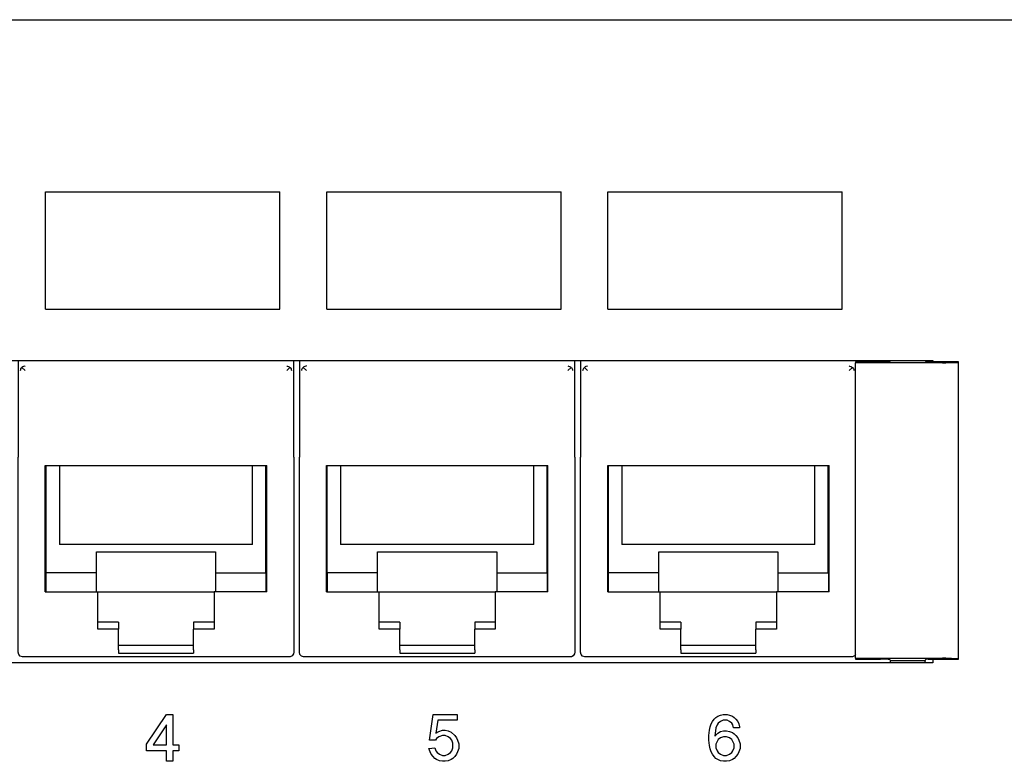
# Model space of a CAD drawing. Units: inches. Extents: x -28.3 to 26.7, y -5 to 20.8.
# Drawn here: x -23.5 to -21.4, y 5 to 6.6 of the extents above; entities that cross this region are included whole.
import ezdxf

# ---------------------------------------------------------------- set-up
doc = ezdxf.new("R2010")
doc.units = ezdxf.units.IN
doc.header["$MEASUREMENT"] = 0

# ---------------------------------------------------------------- blocks, each defined once
blk = doc.blocks.new('58196-00_silkscreen_5__483', base_point=(-22.6677, 4.9849))
at = {"color": 7, "linetype": 'Continuous'}
for p, q in [((-22.6664, 5.0299), (-22.6589, 5.0849)), ((-22.6589, 5.0849), (-22.6077, 5.0849)), ((-22.6077, 5.0849), (-22.6077, 5.0724)), ((-22.6489, 5.0724), (-22.6527, 5.0449)), ((-22.6077, 5.0724), (-22.6489, 5.0724)), ((-22.6527, 5.0449), (-22.6464, 5.0487)), ((-22.6464, 5.0487), (-22.6389, 5.0512)), ((-22.6389, 5.0512), (-22.6327, 5.0512)), ((-22.6327, 5.0512), (-22.6264, 5.0499)), ((-22.6264, 5.0499), (-22.6202, 5.0474)), ((-22.6202, 5.0474), (-22.6127, 5.0399)), ((-22.6539, 5.0299), (-22.6664, 5.0299)), ((-22.6514, 5.0337), (-22.6539, 5.0299)), ((-22.6464, 5.0374), (-22.6514, 5.0337)), ((-22.6389, 5.0399), (-22.6464, 5.0374)), ((-22.6327, 5.0399), (-22.6389, 5.0399)), ((-22.6264, 5.0374), (-22.6327, 5.0399)), ((-22.6214, 5.0337), (-22.6264, 5.0374)), ((-22.6189, 5.0299), (-22.6214, 5.0337)), ((-22.6164, 5.0237), (-22.6189, 5.0299)), ((-22.6164, 5.0137), (-22.6164, 5.0237)), ((-22.6127, 5.0399), (-22.6089, 5.0349)), ((-22.6089, 5.0349), (-22.6064, 5.0299)), ((-22.6064, 5.0299), (-22.6039, 5.0224)), ((-22.6039, 5.0224), (-22.6039, 5.0124)), ((-22.6677, 5.0124), (-22.6552, 5.0137)), ((-22.6652, 5.0049), (-22.6677, 5.0124)), ((-22.6627, 4.9999), (-22.6652, 5.0049)), ((-22.6552, 5.0137), (-22.6527, 5.0074)), ((-22.6527, 5.0074), (-22.6502, 5.0037)), ((-22.6502, 5.0037), (-22.6452, 4.9999)), ((-22.6264, 4.9999), (-22.6214, 5.0037)), ((-22.6214, 5.0037), (-22.6189, 5.0074)), ((-22.6189, 5.0074), (-22.6164, 5.0137)), ((-22.6064, 5.0049), (-22.6089, 4.9999)), ((-22.6039, 5.0124), (-22.6064, 5.0049)), ((-22.6589, 4.9949), (-22.6627, 4.9999)), ((-22.6552, 4.9912), (-22.6589, 4.9949)), ((-22.6514, 4.9887), (-22.6552, 4.9912)), ((-22.6452, 4.9862), (-22.6514, 4.9887)), ((-22.6452, 4.9999), (-22.6389, 4.9974)), ((-22.6389, 4.9849), (-22.6452, 4.9862)), ((-22.6389, 4.9974), (-22.6327, 4.9974)), ((-22.6327, 4.9849), (-22.6389, 4.9849)), ((-22.6327, 4.9974), (-22.6264, 4.9999)), ((-22.6264, 4.9862), (-22.6327, 4.9849)), ((-22.6202, 4.9887), (-22.6264, 4.9862)), ((-22.6164, 4.9912), (-22.6202, 4.9887)), ((-22.6127, 4.9949), (-22.6164, 4.9912)), ((-22.6089, 4.9999), (-22.6127, 4.9949))]:
    blk.add_line(p, q, dxfattribs=at)
blk = doc.blocks.new('58196-00_silkscreen_6__537', base_point=(-22.0702, 4.9849))
at = {"color": 7, "linetype": 'Continuous'}
for p, q in [((-22.0452, 5.0837), (-22.0402, 5.0849)), ((-22.0402, 5.0849), (-22.0314, 5.0849)), ((-22.0314, 5.0849), (-22.0264, 5.0837)), ((-22.0677, 5.0587), (-22.0652, 5.0649)), ((-22.0652, 5.0649), (-22.0627, 5.0699)), ((-22.0627, 5.0699), (-22.0589, 5.0749)), ((-22.0589, 5.0749), (-22.0552, 5.0787)), ((-22.0552, 5.0787), (-22.0514, 5.0812)), ((-22.0502, 5.0662), (-22.0527, 5.0624)), ((-22.0514, 5.0812), (-22.0452, 5.0837)), ((-22.0452, 5.0699), (-22.0502, 5.0662)), ((-22.0402, 5.0724), (-22.0452, 5.0699)), ((-22.0314, 5.0724), (-22.0402, 5.0724)), ((-22.0264, 5.0699), (-22.0314, 5.0724)), ((-22.0264, 5.0837), (-22.0202, 5.0812)), ((-22.0214, 5.0662), (-22.0264, 5.0699)), ((-22.0189, 5.0624), (-22.0214, 5.0662)), ((-22.0202, 5.0812), (-22.0164, 5.0787)), ((-22.0164, 5.0787), (-22.0127, 5.0749)), ((-22.0127, 5.0749), (-22.0089, 5.0699)), ((-22.0089, 5.0699), (-22.0064, 5.0649)), ((-22.0064, 5.0649), (-22.0052, 5.0587)), ((-22.0702, 5.0399), (-22.0689, 5.0512)), ((-22.0689, 5.0512), (-22.0677, 5.0587)), ((-22.0552, 5.0562), (-22.0577, 5.0387)), ((-22.0577, 5.0387), (-22.0514, 5.0449)), ((-22.0527, 5.0624), (-22.0552, 5.0562)), ((-22.0514, 5.0449), (-22.0452, 5.0487)), ((-22.0452, 5.0487), (-22.0389, 5.0499)), ((-22.0389, 5.0499), (-22.0327, 5.0499)), ((-22.0327, 5.0499), (-22.0264, 5.0487)), ((-22.0264, 5.0487), (-22.0202, 5.0462)), ((-22.0202, 5.0462), (-22.0164, 5.0437)), ((-22.0177, 5.0562), (-22.0189, 5.0624)), ((-22.0052, 5.0562), (-22.0177, 5.0562)), ((-22.0164, 5.0437), (-22.0127, 5.0399)), ((-22.0052, 5.0587), (-22.0052, 5.0562)), ((-22.0702, 5.0299), (-22.0702, 5.0399)), ((-22.0689, 5.0187), (-22.0702, 5.0299)), ((-22.0527, 5.0274), (-22.0552, 5.0212)), ((-22.0502, 5.0312), (-22.0527, 5.0274)), ((-22.0452, 5.0349), (-22.0502, 5.0312)), ((-22.0389, 5.0374), (-22.0452, 5.0349)), ((-22.0327, 5.0374), (-22.0389, 5.0374)), ((-22.0264, 5.0349), (-22.0327, 5.0374)), ((-22.0214, 5.0312), (-22.0264, 5.0349)), ((-22.0189, 5.0274), (-22.0214, 5.0312)), ((-22.0164, 5.0212), (-22.0189, 5.0274)), ((-22.0127, 5.0399), (-22.0089, 5.0349)), ((-22.0089, 5.0349), (-22.0064, 5.0299)), ((-22.0064, 5.0299), (-22.0039, 5.0224)), ((-22.0039, 5.0224), (-22.0039, 5.0124)), ((-22.0677, 5.0112), (-22.0689, 5.0187)), ((-22.0652, 5.0049), (-22.0677, 5.0112)), ((-22.0627, 4.9999), (-22.0652, 5.0049)), ((-22.0552, 5.0212), (-22.0552, 5.0137)), ((-22.0552, 5.0137), (-22.0527, 5.0074)), ((-22.0527, 5.0074), (-22.0502, 5.0037)), ((-22.0502, 5.0037), (-22.0452, 4.9999)), ((-22.0264, 4.9999), (-22.0214, 5.0037)), ((-22.0214, 5.0037), (-22.0189, 5.0074)), ((-22.0189, 5.0074), (-22.0164, 5.0137)), ((-22.0164, 5.0137), (-22.0164, 5.0212)), ((-22.0064, 5.0049), (-22.0089, 4.9999)), ((-22.0039, 5.0124), (-22.0064, 5.0049)), ((-22.0589, 4.9949), (-22.0627, 4.9999)), ((-22.0552, 4.9912), (-22.0589, 4.9949)), ((-22.0514, 4.9887), (-22.0552, 4.9912)), ((-22.0452, 4.9862), (-22.0514, 4.9887)), ((-22.0452, 4.9999), (-22.0389, 4.9974)), ((-22.0389, 4.9849), (-22.0452, 4.9862)), ((-22.0389, 4.9974), (-22.0327, 4.9974)), ((-22.0327, 4.9849), (-22.0389, 4.9849)), ((-22.0327, 4.9974), (-22.0264, 4.9999)), ((-22.0264, 4.9862), (-22.0327, 4.9849)), ((-22.0202, 4.9887), (-22.0264, 4.9862)), ((-22.0164, 4.9912), (-22.0202, 4.9887)), ((-22.0127, 4.9949), (-22.0164, 4.9912)), ((-22.0089, 4.9999), (-22.0127, 4.9949))]:
    blk.add_line(p, q, dxfattribs=at)
blk = doc.blocks.new('58196-00_silkscreen_4__623', base_point=(-23.2702, 4.9849))
at = {"color": 7, "linetype": 'Continuous'}
for p, q in [((-23.2702, 5.0212), (-23.2277, 5.0849)), ((-23.2277, 5.0849), (-23.2139, 5.0849)), ((-23.2139, 5.0849), (-23.2139, 5.0199)), ((-23.2277, 5.0624), (-23.2564, 5.0199)), ((-23.2277, 5.0199), (-23.2277, 5.0624)), ((-23.2702, 5.0074), (-23.2702, 5.0212)), ((-23.2277, 5.0074), (-23.2702, 5.0074)), ((-23.2564, 5.0199), (-23.2277, 5.0199)), ((-23.2277, 4.9849), (-23.2277, 5.0074)), ((-23.2139, 5.0199), (-23.2014, 5.0199)), ((-23.2139, 5.0074), (-23.2139, 4.9849)), ((-23.2014, 5.0074), (-23.2139, 5.0074)), ((-23.2014, 5.0199), (-23.2014, 5.0074)), ((-23.2139, 4.9849), (-23.2277, 4.9849))]:
    blk.add_line(p, q, dxfattribs=at)
blk = doc.blocks.new('58196-00_white6__647', base_point=(-22.2858, 5.9499))
at = {"color": 7, "linetype": 'Continuous'}
for p, q in [((-22.2858, 5.9499), (-22.2858, 6.1999)), ((-22.2858, 6.1999), (-21.7858, 6.1999)), ((-21.7858, 5.9499), (-21.7858, 6.1999)), ((-22.2858, 5.9499), (-21.7858, 5.9499))]:
    blk.add_line(p, q, dxfattribs=at)
blk = doc.blocks.new('58196-00_white4__648', base_point=(-23.4858, 5.9499))
at = {"color": 7, "linetype": 'Continuous'}
for p, q in [((-23.4858, 5.9499), (-23.4858, 6.1999)), ((-23.4858, 6.1999), (-22.9858, 6.1999)), ((-22.9858, 5.9499), (-22.9858, 6.1999)), ((-23.4858, 5.9499), (-22.9858, 5.9499))]:
    blk.add_line(p, q, dxfattribs=at)
blk = doc.blocks.new('58196-00_white5__663', base_point=(-22.8858, 5.9499))
at = {"color": 7, "linetype": 'Continuous'}
for p, q in [((-22.8858, 5.9499), (-22.8858, 6.1999)), ((-22.8858, 6.1999), (-22.3858, 6.1999)), ((-22.3858, 5.9499), (-22.3858, 6.1999)), ((-22.8858, 5.9499), (-22.3858, 5.9499))]:
    blk.add_line(p, q, dxfattribs=at)
blk = doc.blocks.new('58196-00_silkscreen__737', base_point=(-25.2858, 0.1099))
for name, p in [('58196-00_white4__648', (-23.4858, 5.9499)), ('58196-00_white5__663', (-22.8858, 5.9499)), ('58196-00_white6__647', (-22.2858, 5.9499)), ('58196-00_silkscreen_4__623', (-23.2702, 4.9849)), ('58196-00_silkscreen_5__483', (-22.6677, 4.9849)), ('58196-00_silkscreen_6__537', (-22.0702, 4.9849))]:
    blk.add_blockref(name, p)
blk = doc.blocks.new('58922-02_6__873', base_point=(-22.344, 5.2075))
at = {"color": 7, "linetype": 'Continuous'}
for p, q in [((-22.344, 5.8399), (-22.344, 5.6336)), ((-22.339, 5.8185), (-22.3387, 5.8207)), ((-22.3387, 5.8207), (-22.3382, 5.8222)), ((-22.3382, 5.8222), (-22.3365, 5.8249)), ((-22.3365, 5.8249), (-22.336, 5.8254)), ((-22.3345, 5.8267), (-22.336, 5.8254)), ((-22.336, 5.8254), (-22.329, 5.8185)), ((-22.3328, 5.8276), (-22.3345, 5.8267)), ((-22.3301, 5.8284), (-22.3328, 5.8276)), ((-22.329, 5.8285), (-22.3301, 5.8284)), ((-21.7712, 5.8285), (-21.7701, 5.8284)), ((-21.7642, 5.8254), (-21.7712, 5.8185)), ((-21.7701, 5.8284), (-21.7674, 5.8276)), ((-21.7674, 5.8276), (-21.7657, 5.8267)), ((-21.7657, 5.8267), (-21.7642, 5.8254)), ((-21.7642, 5.8254), (-21.7637, 5.8249)), ((-21.7637, 5.8249), (-21.762, 5.8222)), ((-21.762, 5.8222), (-21.7614, 5.8207)), ((-21.7614, 5.8207), (-21.7612, 5.8185)), ((-21.7562, 5.837), (-21.7562, 5.8399)), ((-22.344, 5.4341), (-22.344, 5.6336)), ((-22.2863, 5.6159), (-21.8139, 5.6159)), ((-22.2863, 5.3469), (-22.2863, 5.6159)), ((-22.2846, 5.3869), (-22.2846, 5.6159)), ((-22.2562, 5.6159), (-22.2562, 5.4478)), ((-21.844, 5.4478), (-21.844, 5.6159)), ((-21.8156, 5.3869), (-21.8156, 5.6159)), ((-21.8139, 5.3469), (-21.8139, 5.6159)), ((-21.844, 5.4478), (-22.2562, 5.4478)), ((-22.344, 5.2175), (-22.344, 5.4341)), ((-22.1772, 5.3869), (-22.1772, 5.4319)), ((-22.1772, 5.4319), (-21.923, 5.4319)), ((-21.923, 5.4319), (-21.923, 5.3869)), ((-22.2849, 5.3869), (-22.2849, 5.3469)), ((-22.1772, 5.3869), (-22.2849, 5.3869)), ((-22.1772, 5.3469), (-22.1772, 5.3869)), ((-21.923, 5.3869), (-21.923, 5.3469)), ((-21.923, 5.3869), (-21.8154, 5.3869)), ((-21.8154, 5.3869), (-21.8154, 5.3469)), ((-22.2863, 5.3469), (-22.1741, 5.3469)), ((-22.1741, 5.3469), (-21.9261, 5.3469)), ((-22.1741, 5.2672), (-22.1741, 5.3469)), ((-21.9261, 5.3469), (-21.9261, 5.2672)), ((-21.8139, 5.3469), (-21.9261, 5.3469)), ((-22.1301, 5.2819), (-22.1741, 5.2819)), ((-22.1301, 5.2819), (-22.1301, 5.2672)), ((-21.9261, 5.2819), (-21.9701, 5.2819)), ((-21.9701, 5.2819), (-21.9701, 5.2672)), ((-22.1301, 5.2672), (-22.1741, 5.2672)), ((-22.1301, 5.2225), (-22.1301, 5.2672)), ((-21.9701, 5.2225), (-21.9701, 5.2672)), ((-21.9261, 5.2672), (-21.9701, 5.2672)), ((-22.1301, 5.2329), (-21.9701, 5.2329)), ((-22.3429, 5.2129), (-22.344, 5.2175)), ((-22.3397, 5.2093), (-22.3429, 5.2129)), ((-22.1301, 5.2225), (-22.1301, 5.2159)), ((-22.1301, 5.2159), (-21.9701, 5.2159)), ((-21.9701, 5.2225), (-21.9701, 5.2159)), ((-21.7576, 5.2129), (-21.7596, 5.21)), ((-22.3352, 5.2076), (-22.3397, 5.2093)), ((-22.334, 5.2075), (-22.3352, 5.2076)), ((-21.7662, 5.2075), (-22.334, 5.2075)), ((-21.7638, 5.2078), (-21.7662, 5.2075)), ((-21.7596, 5.21), (-21.7638, 5.2078))]:
    blk.add_line(p, q, dxfattribs=at)
blk = doc.blocks.new('58922-02_5__874', base_point=(-22.944, 5.2075))
at = {"color": 7, "linetype": 'Continuous'}
for p, q in [((-22.944, 5.8399), (-22.944, 5.6336)), ((-22.939, 5.8185), (-22.9387, 5.8207)), ((-22.9387, 5.8207), (-22.9382, 5.8222)), ((-22.9382, 5.8222), (-22.9365, 5.8249)), ((-22.9365, 5.8249), (-22.936, 5.8254)), ((-22.9345, 5.8267), (-22.936, 5.8254)), ((-22.936, 5.8254), (-22.929, 5.8185)), ((-22.9328, 5.8276), (-22.9345, 5.8267)), ((-22.9301, 5.8284), (-22.9328, 5.8276)), ((-22.929, 5.8285), (-22.9301, 5.8284)), ((-22.3712, 5.8285), (-22.3701, 5.8284)), ((-22.3642, 5.8254), (-22.3712, 5.8185)), ((-22.3701, 5.8284), (-22.3674, 5.8276)), ((-22.3674, 5.8276), (-22.3657, 5.8267)), ((-22.3657, 5.8267), (-22.3642, 5.8254)), ((-22.3642, 5.8254), (-22.3637, 5.8249)), ((-22.3637, 5.8249), (-22.362, 5.8222)), ((-22.362, 5.8222), (-22.3614, 5.8207)), ((-22.3614, 5.8207), (-22.3612, 5.8185)), ((-22.3562, 5.6336), (-22.3562, 5.8399)), ((-22.944, 5.4341), (-22.944, 5.6336)), ((-22.3562, 5.6336), (-22.3562, 5.4341)), ((-22.8863, 5.6159), (-22.4139, 5.6159)), ((-22.8863, 5.3469), (-22.8863, 5.6159)), ((-22.8846, 5.3869), (-22.8846, 5.6159)), ((-22.8562, 5.6159), (-22.8562, 5.4478)), ((-22.444, 5.4478), (-22.444, 5.6159)), ((-22.4156, 5.3869), (-22.4156, 5.6159)), ((-22.4139, 5.3469), (-22.4139, 5.6159)), ((-22.444, 5.4478), (-22.8562, 5.4478)), ((-22.944, 5.2175), (-22.944, 5.4341)), ((-22.7772, 5.3869), (-22.7772, 5.4319)), ((-22.7772, 5.4319), (-22.523, 5.4319)), ((-22.523, 5.4319), (-22.523, 5.3869)), ((-22.3562, 5.4341), (-22.3562, 5.2175)), ((-22.8849, 5.3869), (-22.8849, 5.3469)), ((-22.7772, 5.3869), (-22.8849, 5.3869)), ((-22.7772, 5.3469), (-22.7772, 5.3869)), ((-22.523, 5.3869), (-22.523, 5.3469)), ((-22.523, 5.3869), (-22.4154, 5.3869)), ((-22.4154, 5.3869), (-22.4154, 5.3469)), ((-22.8863, 5.3469), (-22.7741, 5.3469)), ((-22.7741, 5.3469), (-22.5261, 5.3469)), ((-22.7741, 5.2672), (-22.7741, 5.3469)), ((-22.5261, 5.3469), (-22.5261, 5.2672)), ((-22.4139, 5.3469), (-22.5261, 5.3469)), ((-22.7301, 5.2819), (-22.7741, 5.2819)), ((-22.7301, 5.2819), (-22.7301, 5.2672)), ((-22.5701, 5.2819), (-22.5701, 5.2672)), ((-22.5261, 5.2819), (-22.5701, 5.2819)), ((-22.7301, 5.2672), (-22.7741, 5.2672)), ((-22.7301, 5.2225), (-22.7301, 5.2672)), ((-22.5701, 5.2225), (-22.5701, 5.2672)), ((-22.5261, 5.2672), (-22.5701, 5.2672)), ((-22.7301, 5.2329), (-22.5701, 5.2329)), ((-22.9429, 5.2129), (-22.944, 5.2175)), ((-22.9397, 5.2093), (-22.9429, 5.2129)), ((-22.7301, 5.2225), (-22.7301, 5.2159)), ((-22.7301, 5.2159), (-22.5701, 5.2159)), ((-22.5701, 5.2225), (-22.5701, 5.2159)), ((-22.3568, 5.214), (-22.3596, 5.21)), ((-22.3562, 5.2175), (-22.3568, 5.214)), ((-22.9352, 5.2076), (-22.9397, 5.2093)), ((-22.934, 5.2075), (-22.9352, 5.2076)), ((-22.3662, 5.2075), (-22.934, 5.2075)), ((-22.3638, 5.2078), (-22.3662, 5.2075)), ((-22.3596, 5.21), (-22.3638, 5.2078))]:
    blk.add_line(p, q, dxfattribs=at)
blk = doc.blocks.new('58922-02_4__875', base_point=(-23.544, 5.2075))
at = {"color": 7, "linetype": 'Continuous'}
for p, q in [((-23.544, 5.8399), (-23.544, 5.6336)), ((-23.539, 5.8185), (-23.5387, 5.8207)), ((-23.5387, 5.8207), (-23.5382, 5.8222)), ((-23.5382, 5.8222), (-23.5365, 5.8249)), ((-23.5365, 5.8249), (-23.536, 5.8254)), ((-23.5345, 5.8267), (-23.536, 5.8254)), ((-23.536, 5.8254), (-23.529, 5.8185)), ((-23.5328, 5.8276), (-23.5345, 5.8267)), ((-23.5301, 5.8284), (-23.5328, 5.8276)), ((-23.529, 5.8285), (-23.5301, 5.8284)), ((-22.9712, 5.8285), (-22.9701, 5.8284)), ((-22.9642, 5.8254), (-22.9712, 5.8185)), ((-22.9701, 5.8284), (-22.9674, 5.8276)), ((-22.9674, 5.8276), (-22.9657, 5.8267)), ((-22.9657, 5.8267), (-22.9642, 5.8254)), ((-22.9642, 5.8254), (-22.9637, 5.8249)), ((-22.9637, 5.8249), (-22.962, 5.8222)), ((-22.962, 5.8222), (-22.9614, 5.8207)), ((-22.9614, 5.8207), (-22.9612, 5.8185)), ((-22.9562, 5.6336), (-22.9562, 5.8399)), ((-23.544, 5.4341), (-23.544, 5.6336)), ((-22.9562, 5.6336), (-22.9562, 5.4341)), ((-23.4863, 5.6159), (-23.0139, 5.6159)), ((-23.4863, 5.3469), (-23.4863, 5.6159)), ((-23.4846, 5.3869), (-23.4846, 5.6159)), ((-23.4562, 5.6159), (-23.4562, 5.4478)), ((-23.044, 5.4478), (-23.044, 5.6159)), ((-23.0156, 5.3869), (-23.0156, 5.6159)), ((-23.0139, 5.3469), (-23.0139, 5.6159)), ((-23.044, 5.4478), (-23.4562, 5.4478)), ((-23.544, 5.2175), (-23.544, 5.4341)), ((-23.3772, 5.3869), (-23.3772, 5.4319)), ((-23.3772, 5.4319), (-23.123, 5.4319)), ((-23.123, 5.4319), (-23.123, 5.3869)), ((-22.9562, 5.4341), (-22.9562, 5.2175)), ((-23.4849, 5.3869), (-23.4849, 5.3469)), ((-23.3772, 5.3869), (-23.4849, 5.3869)), ((-23.3772, 5.3469), (-23.3772, 5.3869)), ((-23.123, 5.3869), (-23.123, 5.3469)), ((-23.123, 5.3869), (-23.0154, 5.3869)), ((-23.0154, 5.3869), (-23.0154, 5.3469)), ((-23.4863, 5.3469), (-23.3741, 5.3469)), ((-23.3741, 5.3469), (-23.1261, 5.3469)), ((-23.3741, 5.2672), (-23.3741, 5.3469)), ((-23.1261, 5.3469), (-23.1261, 5.2672)), ((-23.0139, 5.3469), (-23.1261, 5.3469)), ((-23.3301, 5.2819), (-23.3741, 5.2819)), ((-23.3301, 5.2819), (-23.3301, 5.2672)), ((-23.1701, 5.2819), (-23.1701, 5.2672)), ((-23.1261, 5.2819), (-23.1701, 5.2819)), ((-23.3301, 5.2672), (-23.3741, 5.2672)), ((-23.3301, 5.2225), (-23.3301, 5.2672)), ((-23.1701, 5.2225), (-23.1701, 5.2672)), ((-23.1261, 5.2672), (-23.1701, 5.2672)), ((-23.3301, 5.2329), (-23.1701, 5.2329)), ((-23.5429, 5.2129), (-23.544, 5.2175)), ((-23.5397, 5.2093), (-23.5429, 5.2129)), ((-23.3301, 5.2225), (-23.3301, 5.2159)), ((-23.3301, 5.2159), (-23.1701, 5.2159)), ((-23.1701, 5.2225), (-23.1701, 5.2159)), ((-22.9568, 5.214), (-22.9596, 5.21)), ((-22.9562, 5.2175), (-22.9568, 5.214)), ((-23.5352, 5.2076), (-23.5397, 5.2093)), ((-23.534, 5.2075), (-23.5352, 5.2076)), ((-22.9662, 5.2075), (-23.534, 5.2075)), ((-22.9638, 5.2078), (-22.9662, 5.2075)), ((-22.9596, 5.21), (-22.9638, 5.2078))]:
    blk.add_line(p, q, dxfattribs=at)
blk = doc.blocks.new('58922-02_assy__879', base_point=(-25.344, 5.2075))
for name, p in [('58922-02_4__875', (-23.544, 5.2075)), ('58922-02_5__874', (-22.944, 5.2075)), ('58922-02_6__873', (-22.344, 5.2075))]:
    blk.add_blockref(name, p)
blk = doc.blocks.new('68626-00__880', base_point=(-25.5625, 5.1949))
at = {"color": 7, "linetype": 'Continuous'}
for p, q in [((-21.7576, 5.837), (-21.7576, 5.835)), ((-21.7044, 5.837), (-21.7576, 5.837)), ((-21.7576, 5.2048), (-21.7576, 5.835)), ((-21.5716, 5.835), (-21.7576, 5.835)), ((-21.6838, 5.8399), (-21.6844, 5.8377)), ((-21.6075, 5.8372), (-21.6089, 5.8399)), ((-21.5923, 5.837), (-21.6025, 5.837)), ((-21.5375, 5.837), (-21.5923, 5.837)), ((-21.5645, 5.8351), (-21.5404, 5.8359)), ((-21.5375, 5.8362), (-21.5375, 5.837)), ((-21.5375, 5.2036), (-21.5375, 5.8362)), ((-21.7576, 5.2048), (-21.5716, 5.2048)), ((-21.7576, 5.2048), (-21.7576, 5.2028)), ((-21.7576, 5.2028), (-21.7044, 5.2028)), ((-21.6844, 5.2021), (-21.6838, 5.1996)), ((-21.6838, 5.1996), (-21.6838, 5.1949)), ((-21.609, 5.1996), (-21.6838, 5.1996)), ((-21.609, 5.1996), (-21.6075, 5.2027)), ((-21.609, 5.1969), (-21.609, 5.1996)), ((-21.609, 5.1969), (-21.6088, 5.1949)), ((-21.6025, 5.2028), (-21.5923, 5.2028)), ((-21.5923, 5.2028), (-21.5375, 5.2028)), ((-21.5404, 5.2039), (-21.5645, 5.2047)), ((-21.5375, 5.2028), (-21.5375, 5.2036))]:
    blk.add_line(p, q, dxfattribs=at)
for points in [[(-21.7044, 5.837), (-21.7009, 5.837), (-21.6976, 5.837), (-21.6944, 5.8371), (-21.6923, 5.8371), (-21.6903, 5.8372), (-21.6886, 5.8372), (-21.6871, 5.8373), (-21.686, 5.8374), (-21.6851, 5.8375), (-21.6846, 5.8376), (-21.6844, 5.8377)], [(-21.6075, 5.8372), (-21.6074, 5.8371), (-21.6071, 5.8371), (-21.6066, 5.8371), (-21.606, 5.837), (-21.6053, 5.837), (-21.6044, 5.837), (-21.6035, 5.837), (-21.6025, 5.837)], [(-21.5716, 5.835), (-21.5678, 5.835), (-21.5645, 5.8351)], [(-21.5404, 5.8359), (-21.5394, 5.836), (-21.5386, 5.836), (-21.538, 5.8361), (-21.5376, 5.8361), (-21.5375, 5.8362)], [(-21.6844, 5.2021), (-21.6846, 5.2022), (-21.6851, 5.2023), (-21.686, 5.2024), (-21.6871, 5.2025), (-21.6886, 5.2026), (-21.6903, 5.2026), (-21.6923, 5.2027), (-21.6944, 5.2027), (-21.6976, 5.2028), (-21.7009, 5.2028), (-21.7044, 5.2028)], [(-21.6025, 5.2028), (-21.6035, 5.2028), (-21.6044, 5.2028), (-21.6053, 5.2028), (-21.606, 5.2028), (-21.6066, 5.2028), (-21.6071, 5.2027), (-21.6074, 5.2027), (-21.6075, 5.2027)], [(-21.5645, 5.2047), (-21.5678, 5.2048), (-21.5716, 5.2048)], [(-21.5375, 5.2036), (-21.5376, 5.2037), (-21.538, 5.2037), (-21.5386, 5.2038), (-21.5394, 5.2038), (-21.5404, 5.2039)]]:
    blk.add_spline(points, degree=3, dxfattribs=at)
blk = doc.blocks.new('UNIT__881', base_point=(-25.5625, 5.1949))
for name, p in [('68626-00__880', (-25.5625, 5.1949)), ('58922-02_assy__879', (-25.344, 5.2075))]:
    blk.add_blockref(name, p)
blk = doc.blocks.new('58196-00_panel__882', base_point=(-26.6773, -0.4076))
at = {"color": 7, "linetype": 'Continuous'}
for p, q in [((-25.9273, 6.5674), (-8.4273, 6.5674)), ((-25.4793, 5.8399), (-21.5923, 5.8399)), ((-21.5923, 5.8399), (-21.5923, 5.837)), ((-21.5923, 5.1949), (-25.4793, 5.1949)), ((-21.5923, 5.2028), (-21.5923, 5.1949))]:
    blk.add_line(p, q, dxfattribs=at)
blk = doc.blocks.new('58196-00__883', base_point=(-26.6773, -0.4076))
for name, p in [('58196-00_panel__882', (-26.6773, -0.4076)), ('58196-00_silkscreen__737', (-25.2858, 0.1099)), ('UNIT__881', (-25.5625, 5.1949))]:
    blk.add_blockref(name, p)
blk = doc.blocks.new('3', base_point=(-17.1773, 3.0799))
blk.add_blockref('58196-00__883', (-26.6773, -0.4076))

msp = doc.modelspace()

# ---------------------------------------------------------------- block references
msp.add_blockref('3', (-17.1773, 3.0799))

doc.saveas('drawing.dxf')
